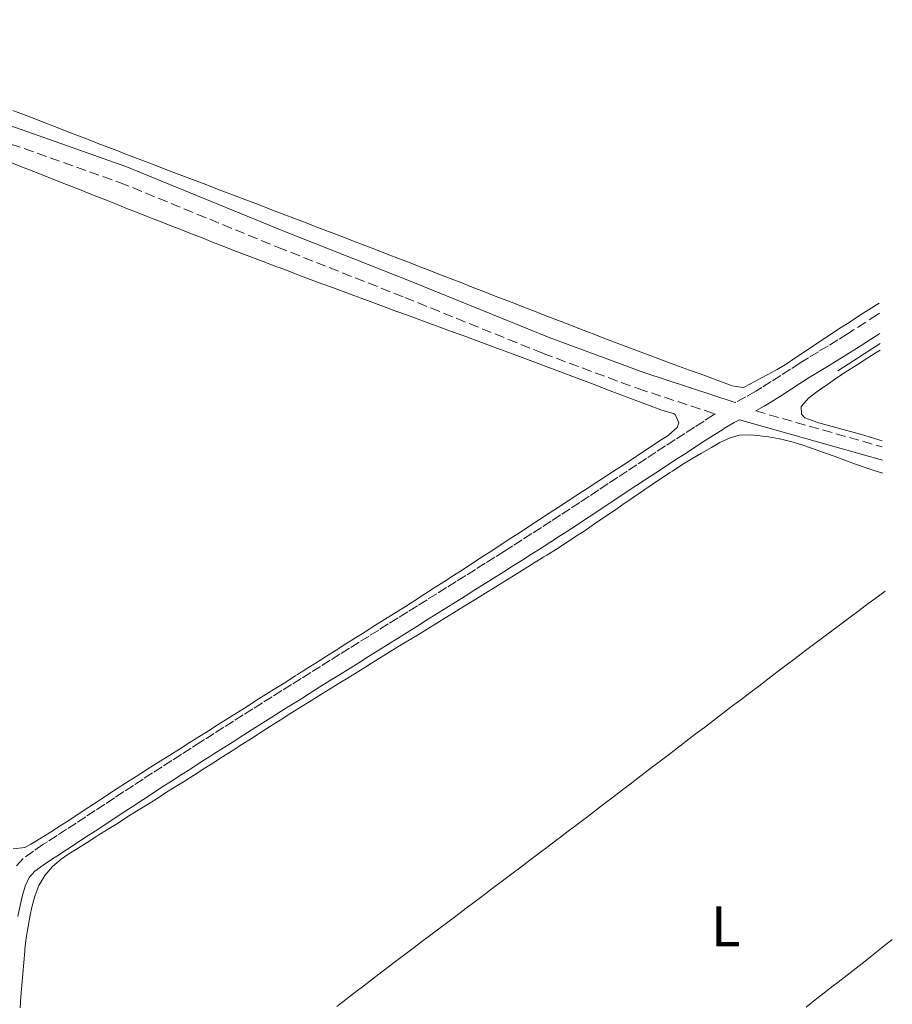
# Model space of a CAD drawing. Units: metres. Extents: x 638523 to 641986, y 4711307 to 4713688.
# Drawn here: x 641803 to 641956, y 4712828 to 4713001 of the extents above; entities that cross this region are included whole.
import ezdxf
from ezdxf.enums import TextEntityAlignment as Align

# ---------------------------------------------------------------- set-up
doc = ezdxf.new("R2010")
doc.units = ezdxf.units.M
doc.header["$MEASUREMENT"] = 0
doc.linetypes.add('DGN Style 3', pattern=[2.435890702152634, 1.739921930109024, -0.6959687720436097])
for name, color, linetype, lineweight in [('Acequia sin especificar', 4, 'Continuous', 0), ('Camino', 7, 'DGN Style 3', 0), ('Etiqueta de uso rústico', 92, 'Continuous', 0), ('Línea  de bancal', 1, 'Continuous', 13), ('Línea de cambio de uso (parcela vista)', 92, 'Continuous', 0), ('Margen derecho', 7, 'Continuous', 0)]:
    doc.layers.add(name, color=color, linetype=linetype, lineweight=lineweight)
doc.styles.add('Style-Arial', font='arial.ttf')

msp = doc.modelspace()

# ---------------------------------------------------------------- linework, layer by layer
at = {"layer": 'Acequia sin especificar', "color": 4, "linetype": 'Continuous', "lineweight": 0, "extrusion": (0.0009575683202069319, 0.0006154870800023974, 0.9999993521190734), "elevation": 3949.410825574712, "flags": 128}
msp.add_lwpolyline([(641945.9501506195, 4712937.881876552), (641953.3401568067, 4712942.631877451)], dxfattribs=at)
at = {"layer": 'Camino', "color": 7, "linetype": 'DGN Style 3', "lineweight": 0, "extrusion": (0.02213308819506443, -0.006272373368705376, 0.9997353568516385), "elevation": -14919.12332140356, "flags": 128}
msp.add_lwpolyline([(4709393.410791171, 667232.9792312053), (4709393.410791171, 667209.9404617074)], dxfattribs=at)
at = {"layer": 'Camino', "color": 7, "linetype": 'DGN Style 3', "lineweight": 0}
for points in [[(641801.8099999991, 4712979.110000002, 434.020000000004), (641820.8500000006, 4712972.400000001, 434.0800000000018), (641848.5100000009, 4712961.050000001, 434.1999999999972), (641870.7799999999, 4712952.250000001, 434.2299999999959), (641895.0100000015, 4712942.449999999, 434.1100000000007), (641911.6599999992, 4712936.279999998, 434.1399999999994), (641925.1499999985, 4712931.850000001, 434.1799999999931), (641924.879999998, 4712931.680000001, 434.1699999999984), (641923.1999999996, 4712930.600000001, 434.1499999999942), (641921.510000002, 4712929.520000001, 434.1300000000048), (641919.8299999988, 4712928.439999999, 434.1100000000007), (641918.1400000012, 4712927.350000001, 434.0899999999965), (641916.4699999993, 4712926.26, 434.0700000000069), (641914.7899999984, 4712925.170000002, 434.0500000000029), (641913.11, 4712924.060000001, 434.0299999999989), (641911.4400000002, 4712922.960000001, 434.020000000004), (641909.7699999983, 4712921.850000001, 433.9999999999999), (641908.1000000008, 4712920.75, 433.9799999999959), (641906.4299999989, 4712919.65, 433.9600000000065), (641904.7699999983, 4712918.550000001, 433.949999999997), (641903.1000000007, 4712917.440000001, 433.929999999993), (641901.44, 4712916.340000001, 433.9199999999984), (641899.7600000014, 4712915.25, 433.9100000000035), (641898.0899999995, 4712914.160000001, 433.8999999999943), (641896.4200000019, 4712913.07, 433.8899999999995), (641894.739999999, 4712911.980000001, 433.8800000000046), (641893.0699999991, 4712910.890000001, 433.8699999999955), (641891.3799999994, 4712909.82, 433.8600000000006), (641889.7099999997, 4712908.75, 433.8600000000006), (641888.239999999, 4712907.830000001, 433.8600000000006), (641886.5500000014, 4712906.760000001, 433.850000000006), (641884.8599999994, 4712905.689999999, 433.850000000006), (641883.1700000018, 4712904.630000004, 433.850000000006), (641881.4699999986, 4712903.560000001, 433.850000000006), (641879.780000001, 4712902.5, 433.8399999999965), (641878.079999998, 4712901.440000001, 433.8399999999965), (641876.3900000004, 4712900.37, 433.8399999999965), (641874.6900000017, 4712899.310000001, 433.8399999999965), (641872.9999999995, 4712898.250000001, 433.8399999999965), (641871.3000000007, 4712897.189999999, 433.8399999999965), (641869.6099999987, 4712896.130000002, 433.8300000000019), (641867.9099999999, 4712895.07, 433.8300000000019), (641866.219999998, 4712894.010000001, 433.8300000000019), (641864.5300000004, 4712892.949999999, 433.8300000000019), (641862.8200000006, 4712891.890000002, 433.8300000000019), (641861.1299999985, 4712890.83, 433.8300000000019), (641859.4299999997, 4712889.770000001, 433.8300000000019), (641857.7399999977, 4712888.710000001, 433.8300000000019), (641856.05, 4712887.650000002, 433.8300000000019), (641854.3400000002, 4712886.59, 433.8300000000019), (641852.6499999982, 4712885.53, 433.8399999999965), (641850.9600000007, 4712884.460000002, 433.8399999999965), (641849.260000002, 4712883.4, 433.8399999999965), (641847.5699999998, 4712882.340000001, 433.8399999999965), (641845.8799999978, 4712881.270000001, 433.8399999999965), (641844.1799999991, 4712880.2, 433.8399999999965), (641842.4899999971, 4712879.140000001, 433.850000000006), (641840.7999999995, 4712878.070000002, 433.850000000006), (641839.1099999996, 4712877.000000001, 433.850000000006), (641837.4099999988, 4712875.920000002, 433.8600000000006), (641835.7399999968, 4712874.850000001, 433.8600000000006), (641835.0500000005, 4712874.42, 433.8600000000006), (641833.3599999986, 4712873.330000001, 433.8600000000006), (641831.6799999999, 4712872.250000002, 433.8699999999955), (641829.9999999991, 4712871.17, 433.8699999999955), (641828.3099999992, 4712870.080000001, 433.8800000000046), (641826.6299999985, 4712868.99, 433.8899999999995), (641824.9499999998, 4712867.900000002, 433.8899999999995), (641823.2800000003, 4712866.810000001, 433.8999999999943), (641821.6000000016, 4712865.710000001, 433.9100000000035), (641819.9299999997, 4712864.609999999, 433.9100000000035), (641818.2499999988, 4712863.51, 433.9199999999984), (641816.5900000002, 4712862.420000001, 433.929999999993), (641814.9099999993, 4712861.33, 433.9400000000024), (641813.2399999974, 4712860.220000002, 433.949999999997), (641811.5700000002, 4712859.140000002, 433.9600000000065), (641809.8899999993, 4712858.040000003, 433.9700000000013), (641808.2199999974, 4712856.949999999, 433.9799999999959), (641807.4200000016, 4712856.430000001, 433.9900000000054), (641805.7399999984, 4712855.300000002, 434.020000000004), (641803.9600000015, 4712854.000000001, 434.0500000000029), (641802.4999999997, 4712852.390000002, 434.0500000000029)], [(641953.9399999998, 4712949.480000001, 434.020000000004), (641953.609999999, 4712949.270000001, 434.020000000004), (641948.3599999986, 4712945.86, 434.1699999999984), (641946.6499999987, 4712944.820000002, 434.1699999999984), (641944.940000001, 4712943.779999999, 434.1699999999984), (641943.2399999979, 4712942.74, 434.1699999999984), (641941.519999999, 4712941.689999999, 434.1699999999984), (641940.0399999993, 4712940.770000001, 434.1900000000023), (641938.3399999985, 4712939.680000001, 434.2400000000054), (641936.6599999998, 4712938.59, 434.3000000000029), (641934.9899999979, 4712937.500000001, 434.3399999999967), (641933.3200000003, 4712936.45, 434.3600000000007), (641932.2600000009, 4712935.810000001, 434.3500000000058), (641930.5399999976, 4712934.860000002, 434.3099999999978), (641928.7800000008, 4712933.92, 434.2500000000001), (641928.6399999999, 4712933.84, 434.1799999999931)]]:
    msp.add_polyline3d(points, dxfattribs=at)
at = {"layer": 'Línea  de bancal', "color": 1, "linetype": 'Continuous', "lineweight": 13}
for points in [[(641954.9300000005, 4712900.800000001, 434.1100000000006), (641953.2899999999, 4712899.59, 434.1000000000058), (641951.9800000001, 4712898.630000001, 434.1000000000058), (641950.3700000008, 4712897.439999999, 434.1000000000058), (641948.7700000004, 4712896.240000002, 434.1100000000006), (641947.1600000011, 4712895.05, 434.1199999999953), (641945.5599999984, 4712893.850000001, 434.1300000000047), (641943.9600000002, 4712892.650000001, 434.1499999999942), (641942.36, 4712891.449999999, 434.1699999999983), (641940.7700000008, 4712890.250000001, 434.1900000000023), (641939.1700000025, 4712889.040000002, 434.2100000000065), (641937.5699999998, 4712887.84, 434.2299999999959), (641935.9800000007, 4712886.63, 434.25), (641934.379999998, 4712885.420000001, 434.2599999999948), (641932.7899999989, 4712884.210000001, 434.2700000000041), (641931.1999999996, 4712883.009999999, 434.2799999999989), (641929.6299999983, 4712881.810000001, 434.2899999999936), (641928.0300000003, 4712880.600000001, 434.2899999999936), (641926.4400000009, 4712879.390000001, 434.2899999999936), (641924.8500000017, 4712878.180000001, 434.2899999999936), (641923.2600000025, 4712876.970000002, 434.2899999999936), (641921.6700000011, 4712875.76, 434.2899999999936), (641920.0799999975, 4712874.550000001, 434.2899999999936), (641918.4899999981, 4712873.33, 434.2899999999936), (641916.899999999, 4712872.119999999, 434.2899999999936), (641915.3099999997, 4712870.9, 434.2899999999936), (641913.7199999985, 4712869.689999999, 434.2899999999936), (641912.1299999991, 4712868.480000001, 434.2899999999936), (641910.5399999998, 4712867.26, 434.2899999999936), (641908.9499999986, 4712866.050000001, 434.2899999999936), (641907.3599999992, 4712864.83, 434.2899999999936), (641905.77, 4712863.619999998, 434.2899999999936), (641904.1800000007, 4712862.409999999, 434.2899999999936), (641902.5899999993, 4712861.2, 434.2899999999936), (641901.0000000001, 4712859.98, 434.2899999999936), (641899.4100000008, 4712858.770000001, 434.2899999999936), (641897.8099999982, 4712857.560000001, 434.2899999999936), (641897.5100000009, 4712857.330000001, 434.2899999999936), (641895.9100000006, 4712856.119999999, 434.2899999999936), (641894.3200000013, 4712854.92, 434.2799999999989), (641892.7199999989, 4712853.71, 434.2799999999989), (641891.1299999995, 4712852.51, 434.2799999999989), (641889.5300000014, 4712851.300000001, 434.2799999999989), (641887.9299999988, 4712850.100000001, 434.2799999999989), (641886.3299999983, 4712848.899999999, 434.2799999999989), (641884.7399999992, 4712847.689999999, 434.2700000000041), (641883.140000001, 4712846.49, 434.2700000000041), (641881.5399999984, 4712845.29, 434.2700000000041), (641879.9400000024, 4712844.09, 434.2700000000041), (641878.3399999999, 4712842.880000001, 434.2700000000041), (641876.7500000006, 4712841.680000001, 434.2599999999948), (641875.149999998, 4712840.48, 434.2599999999948), (641873.5499999998, 4712839.269999999, 434.2599999999948), (641871.9600000007, 4712838.07, 434.2599999999948), (641870.3600000002, 4712836.859999999, 434.2599999999948), (641868.7699999989, 4712835.660000001, 434.2599999999948), (641868.3900000011, 4712835.369999998, 434.2599999999948), (641866.8000000018, 4712834.160000001, 434.2599999999948), (641865.2100000004, 4712832.949999999, 434.2599999999948), (641863.6200000012, 4712831.730000001, 434.2599999999948), (641862.0300000019, 4712830.52, 434.2599999999948), (641860.4499999996, 4712829.290000001, 434.2599999999948), (641858.8700000015, 4712828.07, 434.2599999999948)], [(641956.1799999999, 4712839.82, 434.3000000000029), (641956.1099999985, 4712839.76, 434.3000000000029), (641954.5399999993, 4712838.52, 434.3099999999977), (641952.9699999981, 4712837.279999999, 434.320000000007), (641951.399999999, 4712836.05, 434.320000000007), (641949.8299999976, 4712834.810000001, 434.3300000000018), (641948.2600000007, 4712833.58, 434.3399999999965), (641946.6800000005, 4712832.34, 434.3500000000058), (641945.8400000001, 4712831.689999999, 434.3500000000058), (641944.2699999987, 4712830.460000002, 434.3600000000006), (641942.6900000006, 4712829.230000001, 434.3600000000006), (641941.1100000005, 4712828.000000001, 434.3699999999953)]]:
    msp.add_polyline3d(points, dxfattribs=at)
at = {"layer": 'Línea de cambio de uso (parcela vista)', "color": 92, "linetype": 'Continuous', "lineweight": 0}
for points in [[(641953.9000000004, 4712951.24, 433.8500000000058), (641952.0099999999, 4712950.08, 433.8699999999953), (641950.4400000004, 4712949.109999999, 433.8899999999995), (641948.7699999996, 4712948, 433.8899999999995), (641947.1100000005, 4712946.9, 433.8899999999995), (641945.4400000004, 4712945.789999999, 433.8899999999995), (641943.7800000003, 4712944.680000001, 433.8899999999995), (641942.1100000005, 4712943.58, 433.8899999999995), (641940.4400000004, 4712942.470000001, 433.8899999999995), (641938.7800000003, 4712941.369999999, 433.8899999999995), (641937.7400000002, 4712940.680000001, 433.8899999999995), (641936.04, 4712939.640000001, 433.8899999999995), (641934.2800000003, 4712938.680000001, 433.8899999999995), (641932.5099999999, 4712937.75, 433.8899999999995), (641932.1200000001, 4712937.529999999, 433.8899999999995), (641930.3399999999, 4712936.619999999, 433.8899999999995), (641930.0199999996, 4712936.5, 433.8899999999995), (641928.1500000004, 4712936.779999999, 433.8899999999995), (641926.2699999996, 4712937.470000001, 433.8899999999995), (641924.3899999997, 4712938.16, 433.8800000000047), (641922.5099999999, 4712938.850000001, 433.8800000000047), (641920.6299999999, 4712939.539999999, 433.8699999999953), (641918.7599999999, 4712940.230000001, 433.8500000000058), (641916.8799999999, 4712940.92, 433.8399999999965), (641915, 4712941.609999999, 433.8300000000018), (641913.1299999999, 4712942.310000001, 433.8099999999977), (641911.2599999999, 4712943.01, 433.8000000000029), (641909.3799999999, 4712943.710000001, 433.7899999999936), (641907.5099999999, 4712944.42, 433.7799999999989), (641905.6500000004, 4712945.130000001, 433.7700000000041), (641903.7800000003, 4712945.850000001, 433.7700000000041), (641903.1299999999, 4712946.100000001, 433.7700000000041), (641901.2699999996, 4712946.82, 433.7599999999948), (641899.4000000004, 4712947.539999999, 433.7700000000041), (641897.54, 4712948.27, 433.7700000000041), (641895.6699999999, 4712948.99, 433.7799999999989), (641893.8099999997, 4712949.710000001, 433.7899999999936), (641891.9500000002, 4712950.439999999, 433.8000000000029), (641890.0800000001, 4712951.16, 433.820000000007), (641888.2199999997, 4712951.890000001, 433.8300000000018), (641886.3499999996, 4712952.609999999, 433.8500000000058), (641884.4900000002, 4712953.33, 433.8699999999953), (641882.6200000001, 4712954.060000001, 433.8899999999995), (641880.7599999999, 4712954.779999999, 433.9100000000035), (641878.9000000004, 4712955.51, 433.929999999993), (641877.0300000003, 4712956.230000001, 433.9400000000023), (641875.1699999999, 4712956.949999999, 433.9600000000065), (641873.2999999998, 4712957.680000001, 433.9799999999959), (641871.4400000004, 4712958.4, 434), (641869.5700000003, 4712959.119999999, 434.0200000000041), (641867.7100000001, 4712959.84, 434.0299999999989), (641865.8399999999, 4712960.560000001, 434.0500000000029), (641863.9800000006, 4712961.289999999, 434.0599999999977), (641862.1100000005, 4712962.01, 434.070000000007), (641860.2400000002, 4712962.720000001, 434.070000000007), (641858.3799999999, 4712963.439999999, 434.0800000000018), (641856.9800000006, 4712963.980000001, 434.0800000000018), (641855.1200000001, 4712964.689999999, 434.0800000000018), (641853.25, 4712965.41, 434.070000000007), (641851.3799999999, 4712966.119999999, 434.0599999999977), (641849.5099999999, 4712966.84, 434.0500000000029), (641847.6399999997, 4712967.550000001, 434.0399999999936), (641845.7800000003, 4712968.26, 434.0299999999989), (641843.9100000003, 4712968.970000001, 434.0099999999948), (641842.04, 4712969.689999999, 434), (641840.1699999999, 4712970.4, 433.9799999999959), (641838.2999999998, 4712971.109999999, 433.9600000000065), (641836.4299999997, 4712971.82, 433.9499999999971), (641834.5599999997, 4712972.529999999, 433.929999999993), (641832.6900000004, 4712973.24, 433.9199999999983), (641830.8200000003, 4712973.949999999, 433.9100000000035), (641828.9500000002, 4712974.67, 433.8999999999942), (641827.0800000001, 4712975.380000001, 433.8899999999995), (641825.2199999997, 4712976.09, 433.8899999999995), (641823.3499999996, 4712976.810000001, 433.8899999999995), (641821.4800000006, 4712977.52, 433.8899999999995), (641820.8099999997, 4712977.779999999, 433.8899999999995), (641818.9400000004, 4712978.5, 433.8999999999942), (641817.0700000003, 4712979.220000001, 433.8999999999942), (641815.2100000001, 4712979.939999999, 433.9100000000035), (641813.3399999999, 4712980.66, 433.9100000000035), (641811.4800000006, 4712981.380000001, 433.9199999999983), (641809.6100000005, 4712982.100000001, 433.929999999993), (641807.75, 4712982.82, 433.929999999993), (641805.8799999999, 4712983.550000001, 433.9400000000023), (641804.0199999996, 4712984.27, 433.9499999999971), (641802.1500000004, 4712985, 433.9499999999971)], [(641800.3200000003, 4712976.439999999, 433.9700000000012), (641801.79, 4712975.869999999, 433.9700000000012), (641803.6500000004, 4712975.140000001, 433.9700000000012), (641805.5099999999, 4712974.41, 433.9799999999959), (641807.3700000001, 4712973.680000001, 433.9799999999959), (641809.2300000006, 4712972.939999999, 433.9799999999959), (641811.0899999999, 4712972.210000001, 433.9799999999959), (641812.9500000002, 4712971.470000001, 433.9900000000052), (641814.8099999997, 4712970.74, 433.9900000000052), (641816.6699999999, 4712970, 433.9900000000052), (641818.5300000003, 4712969.26, 434), (641820.3899999997, 4712968.529999999, 434)], [(641820.3899999997, 4712968.529999999, 434), (641822.25, 4712967.789999999, 434), (641824.1100000005, 4712967.060000001, 434.0099999999948), (641825.9699999997, 4712966.32, 434.0099999999948), (641827.8300000001, 4712965.59, 434.0099999999948), (641829.6900000004, 4712964.850000001, 434.0200000000041), (641831.5499999998, 4712964.119999999, 434.0200000000041), (641833.4100000003, 4712963.390000001, 434.0200000000041), (641835.2800000003, 4712962.66, 434.0299999999989), (641837.1399999997, 4712961.930000001, 434.0299999999989), (641839, 4712961.210000001, 434.0299999999989), (641840.8700000001, 4712960.49, 434.0299999999989), (641842.7400000002, 4712959.77, 434.0399999999936), (641844.5999999996, 4712959.050000001, 434.0399999999936), (641846.4699999997, 4712958.34, 434.0399999999936), (641848.3399999999, 4712957.630000001, 434.0399999999936), (641848.7699999996, 4712957.460000001, 434.0399999999936), (641850.6399999997, 4712956.76, 434.0399999999936), (641852.5199999996, 4712956.050000001, 434.0399999999936), (641854.3899999997, 4712955.350000001, 434.0299999999989), (641856.2599999999, 4712954.65, 434.0299999999989), (641858.1399999997, 4712953.960000001, 434.0299999999989), (641860.0099999999, 4712953.26, 434.0299999999989), (641861.8899999997, 4712952.57, 434.0200000000041), (641863.7699999996, 4712951.880000001, 434.0200000000041), (641865.6399999997, 4712951.180000001, 434.0200000000041), (641867.5199999996, 4712950.49, 434.0099999999948), (641869.4000000004, 4712949.800000001, 434.0099999999948), (641871.2699999996, 4712949.119999999, 434.0099999999948), (641873.1500000004, 4712948.430000001, 434), (641875.0300000003, 4712947.74, 434), (641876.9100000003, 4712947.050000001, 433.9900000000052), (641878.7800000003, 4712946.359999999, 433.9900000000052), (641880.6600000003, 4712945.67, 433.9900000000052), (641882.54, 4712944.980000001, 433.9799999999959), (641884.4199999999, 4712944.289999999, 433.9799999999959), (641886.29, 4712943.600000001, 433.9799999999959), (641888.1699999999, 4712942.9, 433.9799999999959), (641889.4600000001, 4712942.42, 433.9700000000012), (641891.3300000001, 4712941.730000001, 433.9799999999959), (641893.2000000002, 4712941.029999999, 433.9799999999959), (641895.0800000001, 4712940.32, 433.9900000000052), (641896.9500000002, 4712939.619999999, 434), (641898.8200000003, 4712938.92, 434.0200000000041), (641900.6900000004, 4712938.210000001, 434.0299999999989), (641902.5599999997, 4712937.51, 434.0500000000029), (641904.4400000004, 4712936.800000001, 434.070000000007), (641906.3099999997, 4712936.09, 434.0800000000018), (641908.1799999997, 4712935.390000001, 434.0899999999965), (641910.0499999998, 4712934.680000001, 434.1000000000058), (641911.9199999999, 4712933.970000001, 434.1100000000006), (641913.79, 4712933.27, 434.1100000000006), (641915.6600000003, 4712932.57, 434.1000000000058), (641915.9699999997, 4712932.449999999, 434.1000000000058), (641917.8799999999, 4712931.91, 434.0500000000029), (641918.1699999999, 4712931.74, 434.0399999999936), (641918.8099999997, 4712930.310000001, 433.9700000000012), (641918.5099999999, 4712929.5, 433.9700000000012), (641917.0199999996, 4712928.17, 433.9700000000012), (641916.9199999999, 4712928.100000001, 433.9700000000012), (641915.25, 4712927, 433.9700000000012), (641913.5800000001, 4712925.890000001, 433.9700000000012), (641911.9100000003, 4712924.789999999, 433.9700000000012), (641910.2400000002, 4712923.689999999, 433.9700000000012), (641908.5700000003, 4712922.600000001, 433.9700000000012), (641907.79, 4712922.100000001, 433.9700000000012), (641906.1200000001, 4712921.01, 433.9700000000012), (641904.4400000004, 4712919.92, 433.9700000000012), (641902.7599999999, 4712918.82, 433.9600000000065), (641901.0899999999, 4712917.730000001, 433.9600000000065), (641899.4199999999, 4712916.640000001, 433.9499999999971), (641897.7400000002, 4712915.539999999, 433.9400000000023), (641896.0700000003, 4712914.449999999, 433.9199999999983), (641894.3899999997, 4712913.350000001, 433.9100000000035), (641892.7199999997, 4712912.26, 433.8999999999942), (641891.04, 4712911.16, 433.8800000000047), (641889.3700000001, 4712910.07, 433.8699999999953), (641887.7000000002, 4712908.980000001, 433.8500000000058), (641886.0199999996, 4712907.890000001, 433.8399999999965), (641884.3399999999, 4712906.800000001, 433.820000000007), (641882.6699999999, 4712905.710000001, 433.8099999999977), (641880.9900000002, 4712904.619999999, 433.7899999999936), (641879.3099999997, 4712903.529999999, 433.7799999999989), (641877.6299999999, 4712902.449999999, 433.7700000000041), (641875.9400000004, 4712901.369999999, 433.75), (641874.2599999999, 4712900.289999999, 433.7400000000052), (641872.5700000003, 4712899.210000001, 433.7400000000052), (641870.8899999997, 4712898.140000001, 433.7299999999959), (641869.2000000002, 4712897.07, 433.7299999999959), (641868.9500000002, 4712896.92, 433.7299999999959), (641867.2599999999, 4712895.850000001, 433.7299999999959), (641865.5700000003, 4712894.779999999, 433.7299999999959), (641863.8700000001, 4712893.710000001, 433.75), (641862.1799999997, 4712892.65, 433.7599999999948), (641860.4900000002, 4712891.58, 433.7799999999989), (641858.7999999998, 4712890.51, 433.8000000000029), (641857.1100000005, 4712889.439999999, 433.820000000007), (641855.4199999999, 4712888.380000001, 433.8300000000018), (641853.7300000006, 4712887.310000001, 433.8500000000058), (641852.0300000003, 4712886.24, 433.8500000000058), (641851.6200000001, 4712885.980000001, 433.8500000000058)], [(641954.4000000004, 4712927.109999999, 433.820000000007), (641954.0199999996, 4712927.230000001, 433.820000000007), (641952.6900000004, 4712927.66, 433.820000000007), (641950.7800000003, 4712928.24, 433.8300000000018), (641948.8499999996, 4712928.779999999, 433.8300000000018), (641946.9199999999, 4712929.300000001, 433.820000000007), (641944.9900000002, 4712929.82, 433.820000000007), (641943.0599999997, 4712930.359999999, 433.820000000007), (641942.7599999999, 4712930.439999999, 433.820000000007), (641940.8499999996, 4712931.17, 434.1100000000006), (641940.2599999999, 4712931.83, 434.1100000000006), (641940.2400000002, 4712933.16, 434.1100000000006), (641941.5300000003, 4712934.689999999, 434.1100000000006), (641943.1799999997, 4712935.880000001, 434.0899999999965), (641944.8099999997, 4712937.029999999, 434.0500000000029), (641946.4600000001, 4712938.16, 434.0099999999948), (641948.1299999999, 4712939.25, 433.9799999999959), (641948.3200000003, 4712939.380000001, 433.9799999999959), (641950.0099999999, 4712940.449999999, 433.9700000000012), (641951.6900000004, 4712941.529999999, 433.9700000000012), (641953.3799999999, 4712942.600000001, 433.9600000000065), (641954.0700000003, 4712943.039999999, 433.9600000000065)], [(641803.4100000003, 4712827.83, 434.179999999993), (641803.5700000003, 4712829.82, 434.179999999993), (641803.7300000006, 4712831.82, 434.1900000000023), (641803.8899999997, 4712833.810000001, 434.1900000000023), (641804.0599999997, 4712835.810000001, 434.1900000000023), (641804.2300000006, 4712837.800000001, 434.1900000000023), (641804.2599999999, 4712838.130000001, 434.1900000000023), (641804.5, 4712840.119999999, 434.1900000000023), (641804.8200000003, 4712842.09, 434.1900000000023), (641805.1900000004, 4712844.060000001, 434.1900000000023), (641805.4800000006, 4712845.470000001, 434.1900000000023), (641805.9699999997, 4712847.41, 434.1900000000023), (641806.7100000001, 4712849.27, 434.1900000000023), (641807.7599999999, 4712851.02, 434.1900000000023), (641809.0899999999, 4712852.58, 434.179999999993), (641810.5999999996, 4712853.880000001, 434.1499999999942), (641811.79, 4712854.699999999, 434.1300000000047), (641813.4800000006, 4712855.77, 434.1199999999953), (641815.1799999997, 4712856.83, 434.1100000000006), (641816.8700000001, 4712857.9, 434.1000000000058), (641817.0599999997, 4712858.02, 434.1000000000058), (641818.75, 4712859.09, 434.0899999999965), (641820.4500000002, 4712860.15, 434.0899999999965), (641822.1399999997, 4712861.220000001, 434.0800000000018), (641823.8300000001, 4712862.279999999, 434.0800000000018), (641825.5300000003, 4712863.350000001, 434.070000000007), (641827.2199999997, 4712864.41, 434.0599999999977), (641828.9100000003, 4712865.480000001, 434.0599999999977), (641830.5999999996, 4712866.539999999, 434.0500000000029), (641832.2999999998, 4712867.609999999, 434.0399999999936), (641833.8099999997, 4712868.560000001, 434.0399999999936), (641835.5, 4712869.630000001, 434.0299999999989), (641837.1900000004, 4712870.699999999, 434.0299999999989), (641838.8799999999, 4712871.779999999, 434.0200000000041), (641840.5599999997, 4712872.859999999, 434.0099999999948), (641842.2400000002, 4712873.939999999, 434.0099999999948), (641843.9299999997, 4712875.02, 434), (641845.6100000005, 4712876.100000001, 434), (641847.2999999998, 4712877.180000001, 433.9900000000052), (641848.9800000006, 4712878.25, 433.9900000000052), (641850.6799999997, 4712879.32, 433.9799999999959), (641852.3499999996, 4712880.369999999, 433.9799999999959), (641854.0499999998, 4712881.42, 433.9799999999959), (641855.75, 4712882.480000001, 433.9799999999959), (641857.4500000002, 4712883.529999999, 433.9900000000052), (641859.1500000004, 4712884.58, 434.0099999999948), (641860.8499999996, 4712885.630000001, 434.0200000000041), (641862.5499999998, 4712886.689999999, 434.0299999999989), (641864.25, 4712887.74, 434.0399999999936), (641864.4900000002, 4712887.890000001, 434.0399999999936), (641866.2000000002, 4712888.939999999, 434.0399999999936), (641867.9000000004, 4712889.99, 434.0399999999936), (641869.5999999996, 4712891.039999999, 434.0299999999989), (641871.2999999998, 4712892.09, 434.0299999999989), (641873, 4712893.140000001, 434.0200000000041), (641874.7000000002, 4712894.189999999, 434.0200000000041), (641876.4100000003, 4712895.24, 434.0099999999948), (641878.1100000005, 4712896.289999999, 434), (641879.8099999997, 4712897.34, 434), (641881.5099999999, 4712898.390000001, 433.9900000000052), (641883.2199999997, 4712899.439999999, 433.9799999999959), (641884.9199999999, 4712900.49, 433.9700000000012), (641886.6200000001, 4712901.539999999, 433.9700000000012), (641888.3200000003, 4712902.59, 433.9600000000065), (641890.0199999996, 4712903.640000001, 433.9499999999971), (641891.7199999997, 4712904.689999999, 433.9499999999971), (641893.4299999997, 4712905.75, 433.9499999999971), (641895.1299999999, 4712906.800000001, 433.9499999999971), (641895.6500000004, 4712907.119999999, 433.9400000000023), (641897.3499999996, 4712908.180000001, 433.9499999999971), (641899.0300000003, 4712909.26, 433.9499999999971), (641900.7000000002, 4712910.359999999, 433.9600000000065), (641902.3700000001, 4712911.460000001, 433.9700000000012), (641904.0300000003, 4712912.58, 433.9799999999959), (641905.6799999997, 4712913.699999999, 433.9900000000052), (641907.3300000001, 4712914.83, 434), (641908.9800000006, 4712915.970000001, 434.0099999999948), (641910.6299999999, 4712917.100000001, 434.0200000000041), (641912.2800000003, 4712918.230000001, 434.0299999999989), (641913.9400000004, 4712919.350000001, 434.0399999999936), (641915.5999999996, 4712920.470000001, 434.0399999999936), (641917.2599999999, 4712921.58, 434.0399999999936), (641917.6600000003, 4712921.84, 434.0399999999936), (641919.3399999999, 4712922.92, 434.0299999999989), (641921.04, 4712923.960000001, 434.0099999999948), (641922.75, 4712924.980000001, 434), (641924.4900000002, 4712925.99, 433.9799999999959), (641925.9500000002, 4712926.82, 433.9799999999959), (641927.7699999996, 4712927.680000001, 433.9799999999959), (641929.3499999996, 4712928.109999999, 433.9799999999959)], [(641929.3499999996, 4712928.109999999, 433.9799999999959), (641931.3499999996, 4712928.180000001, 433.9799999999959), (641932.4900000002, 4712928.07, 433.9799999999959), (641934.4699999997, 4712927.810000001, 433.9799999999959), (641936.4500000002, 4712927.5, 433.9799999999959), (641938.3899999997, 4712927.02, 433.9799999999959), (641940.3200000003, 4712926.42, 433.9799999999959), (641942.2199999997, 4712925.779999999, 433.9700000000012), (641944.1100000005, 4712925.109999999, 433.9700000000012), (641945.9900000002, 4712924.430000001, 433.9600000000065), (641947.8600000005, 4712923.74, 433.9600000000065), (641949.7400000002, 4712923.060000001, 433.9499999999971), (641951.6200000001, 4712922.4, 433.9499999999971), (641953.5199999996, 4712921.77, 433.9499999999971), (641954.5099999999, 4712921.460000001, 433.9400000000023)], [(641851.6200000001, 4712885.980000001, 433.8500000000058), (641849.9299999997, 4712884.91, 433.8500000000058), (641848.2300000006, 4712883.84, 433.8399999999965), (641846.54, 4712882.779999999, 433.8399999999965), (641844.8499999996, 4712881.710000001, 433.8300000000018), (641843.1600000003, 4712880.640000001, 433.820000000007), (641841.4699999997, 4712879.58, 433.8099999999977), (641839.7800000003, 4712878.51, 433.8000000000029), (641838.0899999999, 4712877.439999999, 433.7799999999989), (641836.3899999997, 4712876.369999999, 433.7700000000041), (641834.7000000002, 4712875.310000001, 433.7599999999948), (641833.0099999999, 4712874.24, 433.75), (641831.3200000003, 4712873.17, 433.7400000000052), (641829.6299999999, 4712872.109999999, 433.7299999999959), (641827.9400000004, 4712871.039999999, 433.7299999999959), (641826.2400000002, 4712869.970000001, 433.7299999999959), (641824.5499999998, 4712868.9, 433.7200000000012), (641823.7400000002, 4712868.390000001, 433.7299999999959), (641822.0599999997, 4712867.32, 433.7299999999959), (641820.3899999997, 4712866.24, 433.7299999999959), (641818.7400000002, 4712865.15, 433.7400000000052), (641817.0899999999, 4712864.07, 433.75), (641815.4500000002, 4712862.980000001, 433.75), (641813.79, 4712861.890000001, 433.7599999999948), (641812.1299999999, 4712860.800000001, 433.7700000000041), (641810.4500000002, 4712859.720000001, 433.7799999999989), (641808.75, 4712858.640000001, 433.7799999999989), (641807.0300000003, 4712857.57, 433.7899999999936), (641805.2699999996, 4712856.52, 433.7899999999936), (641804.25, 4712855.92, 433.7899999999936), (641802.2000000002, 4712855.699999999, 433.7899999999936)]]:
    msp.add_polyline3d(points, dxfattribs=at)
at = {"layer": 'Margen derecho', "color": 7, "linetype": 'Continuous', "lineweight": 0, "extrusion": (0.01662359934068929, -0.00470316517602291, 0.9998507569544003), "elevation": -11060.34985889107, "flags": 128}
msp.add_lwpolyline([(4709682.658851889, 665250.003633191), (4709682.658851889, 665223.9560958765)], dxfattribs=at)
at = {"layer": 'Margen derecho', "color": 7, "linetype": 'Continuous', "lineweight": 0}
for points in [[(641748.339999999, 4713000.880000002, 434.1399999999994), (641762.5500000003, 4712995.890000001, 434.1399999999994), (641778.6799999994, 4712989.970000002, 434.0800000000018), (641802.7899999979, 4712981.949999999, 434.020000000004), (641821.9099999999, 4712975.199999999, 434.0800000000018), (641849.6299999985, 4712963.830000001, 434.1999999999972), (641871.8999999977, 4712955.029999999, 434.2299999999959), (641896.089999999, 4712945.25, 434.1100000000007), (641912.6600000005, 4712939.119999999, 434.1399999999994), (641928.6399999999, 4712933.84, 434.1799999999931)], [(641954.0100000014, 4712945.95, 434.0500000000029), (641949.920000001, 4712943.300000001, 434.1699999999984), (641948.2100000011, 4712942.26, 434.1699999999984), (641946.499999999, 4712941.220000003, 434.1699999999984), (641944.8000000003, 4712940.180000001, 434.1699999999984), (641943.1000000016, 4712939.130000004, 434.1699999999984), (641941.6399999997, 4712938.230000001, 434.1900000000023), (641939.9600000011, 4712937.160000001, 434.2400000000054), (641938.3000000003, 4712936.07, 434.3000000000029), (641936.6099999984, 4712934.980000001, 434.3399999999967), (641934.8999999984, 4712933.890000001, 434.3600000000007), (641933.7600000007, 4712933.210000002, 434.3500000000058), (641932.2499999997, 4712932.369999999, 434.3200000000071)], [(641929.3999999977, 4712930.84, 434.2299999999959), (641928.4799999989, 4712930.340000002, 434.1999999999972), (641926.8099999992, 4712929.34, 434.1699999999984), (641926.4999999986, 4712929.140000002, 434.1699999999984), (641924.82, 4712928.080000003, 434.1499999999942), (641923.1299999979, 4712927, 434.1300000000048), (641921.4499999993, 4712925.92, 434.1100000000007), (641919.7800000019, 4712924.83, 434.0899999999965), (641918.11, 4712923.740000002, 434.0700000000069), (641916.4299999991, 4712922.65, 434.0500000000029), (641914.7699999984, 4712921.560000001, 434.0299999999989), (641913.100000001, 4712920.460000002, 434.020000000004), (641911.4299999991, 4712919.350000001, 433.9999999999999), (641909.7600000015, 4712918.250000002, 433.9799999999959), (641908.0899999996, 4712917.150000001, 433.9600000000065), (641906.4299999989, 4712916.050000002, 433.949999999997), (641904.7600000014, 4712914.940000001, 433.929999999993), (641903.0799999983, 4712913.840000002, 433.9199999999984), (641901.3999999975, 4712912.730000001, 433.9100000000035), (641899.73, 4712911.640000002, 433.8999999999943), (641898.0599999981, 4712910.550000002, 433.8899999999995), (641896.3799999994, 4712909.460000001, 433.8800000000046), (641894.6900000019, 4712908.37, 433.8699999999955), (641892.9999999999, 4712907.300000002, 433.8600000000006), (641891.3099999978, 4712906.210000001, 433.8600000000006), (641889.8399999995, 4712905.290000002, 433.8600000000006), (641888.1499999973, 4712904.220000002, 433.850000000006), (641886.4599999997, 4712903.15, 433.850000000006), (641884.77, 4712902.090000001, 433.850000000006), (641883.0699999991, 4712901.020000001, 433.850000000006), (641881.3799999993, 4712899.960000001, 433.8399999999965), (641879.6799999982, 4712898.900000001, 433.8399999999965), (641877.9899999984, 4712897.830000001, 433.8399999999965), (641876.2899999997, 4712896.77, 433.8399999999965), (641874.6000000021, 4712895.710000002, 433.8399999999965), (641872.899999999, 4712894.65, 433.8399999999965), (641871.2100000014, 4712893.590000001, 433.8300000000019), (641869.5100000004, 4712892.529999999, 433.8300000000019), (641867.8200000006, 4712891.470000002, 433.8300000000019), (641866.1099999985, 4712890.41, 433.8300000000019), (641864.4200000009, 4712889.350000001, 433.8300000000019), (641862.730000001, 4712888.290000001, 433.8300000000019), (641861.03, 4712887.230000001, 433.8300000000019), (641859.3400000003, 4712886.17, 433.8300000000019), (641857.6299999983, 4712885.11, 433.8300000000019), (641855.9400000006, 4712884.050000001, 433.8300000000019), (641854.2499999986, 4712882.990000002, 433.8399999999965), (641852.5599999988, 4712881.920000001, 433.8399999999965), (641850.86, 4712880.859999999, 433.8399999999965), (641849.1700000003, 4712879.800000002, 433.8399999999965), (641847.4800000006, 4712878.730000001, 433.8399999999965), (641845.7800000017, 4712877.66, 433.8399999999965), (641844.0899999996, 4712876.600000001, 433.850000000006), (641842.3999999977, 4712875.53, 433.850000000006), (641840.7100000001, 4712874.460000002, 433.850000000006), (641839.0300000014, 4712873.4, 433.8600000000006), (641837.3399999995, 4712872.310000001, 433.8600000000006), (641836.6499999987, 4712871.880000001, 433.8600000000006), (641834.979999999, 4712870.810000002, 433.8600000000006), (641833.3000000004, 4712869.730000001, 433.8699999999955), (641831.6199999996, 4712868.65, 433.8699999999955), (641829.9499999976, 4712867.560000002, 433.8800000000046), (641828.2699999991, 4712866.470000002, 433.8899999999995), (641826.5900000005, 4712865.380000001, 433.8899999999995), (641824.9200000007, 4712864.290000002, 433.8999999999943), (641823.2399999977, 4712863.190000001, 433.9100000000035), (641821.5700000002, 4712862.11, 433.9100000000035), (641819.9099999995, 4712861.010000001, 433.9199999999984), (641818.230000001, 4712859.900000002, 433.929999999993), (641816.55, 4712858.810000001, 433.9400000000024), (641814.879999998, 4712857.720000001, 433.949999999997), (641813.2100000007, 4712856.620000001, 433.9600000000065), (641811.5299999998, 4712855.520000001, 433.9700000000013), (641809.8599999979, 4712854.430000001, 433.9799999999959), (641809.0799999977, 4712853.930000001, 433.9900000000054), (641807.4599999995, 4712852.840000001, 434.020000000004), (641805.9799999997, 4712851.760000002, 434.0500000000029), (641805.0199999987, 4712850.690000001, 434.0500000000029), (641804.2800000011, 4712849.16, 434.0500000000029), (641803.7699999993, 4712847.369999999, 434.0500000000029), (641803.4200000005, 4712845.770000001, 434.0500000000029), (641803.0399999983, 4712843.830000001, 434.0700000000069)]]:
    msp.add_polyline3d(points, dxfattribs=at)

# ---------------------------------------------------------------- texts
at = {"layer": 'Etiqueta de uso rústico', "color": 92, "linetype": 'Continuous', "lineweight": 0, "style": 'Style-Arial'}
msp.add_text('L', height=7.000000000000002, dxfattribs=at).set_placement((641926.9914203818, 4712842.110010001, 434.3399999999965), align=Align.MIDDLE_CENTER)

doc.saveas('drawing.dxf')
